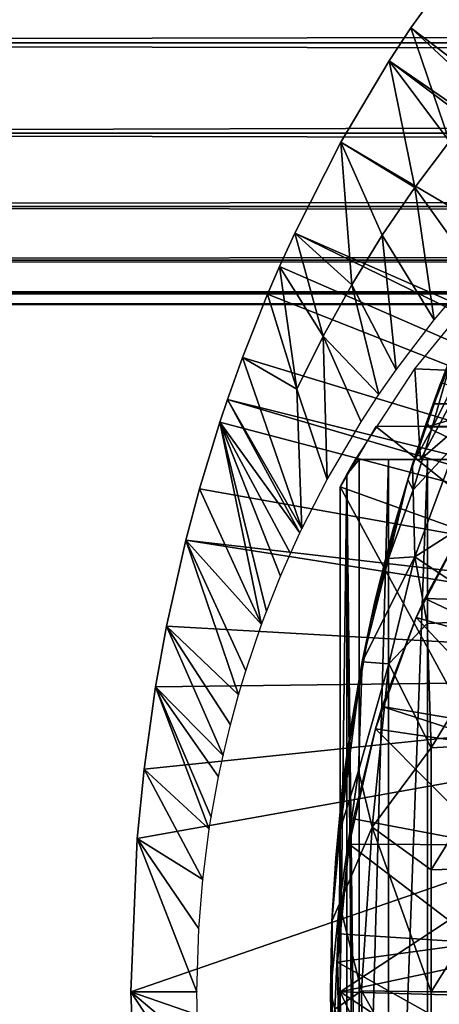
# Model space of a CAD drawing. Extents: x 379 to 1049, y 0 to 1747.
# Drawn here: x 445 to 451, y 182 to 197 of the extents above; entities that cross this region are included whole.
import ezdxf

# ---------------------------------------------------------------- set-up
doc = ezdxf.new("R2010")
doc.units = 0
doc.header["$MEASUREMENT"] = 0

msp = doc.modelspace()

# ---------------------------------------------------------------- linework, layer by layer
for points in [[(420.329407, 198.425201, 859.587708), (996.195374, 198.425201, 859.587708), (996.195374, 196.854507, 860.687378)], [(420.329407, 198.425201, 859.587708), (996.195374, 196.854507, 860.687378), (420.329407, 196.854507, 860.687378)], [(420.329407, 196.854507, 877.540405), (996.195374, 196.854507, 877.540405), (996.195374, 198.425201, 878.640198)], [(420.329407, 196.854507, 877.540405), (996.195374, 198.425201, 878.640198), (420.329407, 198.425201, 878.640198)], [(451.339996, 198.147797, 801.464417), (460.793701, 189.340698, 801.464417), (450.5672, 197.079407, 801.464417)], [(450.5672, 197.079407, 801.464417), (451.692505, 196.032898, 826.393127), (451.339996, 198.147797, 801.464417)], [(450.5672, 197.079407, 801.464417), (460.793701, 189.340698, 801.464417), (450.242401, 196.585205, 801.464417)], [(450.242401, 196.585205, 801.464417), (451.145905, 195.372604, 826.393127), (450.5672, 197.079407, 801.464417)], [(450.5672, 197.079407, 801.464417), (451.145905, 195.372604, 826.393127), (451.692505, 196.032898, 826.393127)], [(420.329407, 196.854507, 860.687378), (996.195374, 196.854507, 860.687378), (996.195374, 195.498703, 862.043274)], [(420.329407, 196.854507, 860.687378), (996.195374, 195.498703, 862.043274), (420.329407, 195.498703, 862.043274)], [(420.329407, 195.498703, 876.18457), (996.195374, 195.498703, 876.18457), (996.195374, 196.854507, 877.540405)], [(420.329407, 195.498703, 876.18457), (996.195374, 196.854507, 877.540405), (420.329407, 196.854507, 877.540405)], [(460.500214, 188.891296, 801.464417), (449.515808, 195.361298, 801.464417), (450.242401, 196.585205, 801.464417)], [(449.515808, 195.361298, 801.464417), (450.627106, 194.6828, 826.393127), (450.242401, 196.585205, 801.464417)], [(450.242401, 196.585205, 801.464417), (460.793701, 189.340698, 801.464417), (460.500214, 188.891296, 801.464417)], [(450.242401, 196.585205, 801.464417), (450.627106, 194.6828, 826.393127), (451.145905, 195.372604, 826.393127)], [(420.329407, 195.498703, 862.043274), (996.195374, 195.498703, 862.043274), (996.195374, 194.398895, 863.614014)], [(420.329407, 195.498703, 862.043274), (996.195374, 194.398895, 863.614014), (420.329407, 194.398895, 863.614014)], [(420.329407, 194.398895, 874.613892), (996.195374, 194.398895, 874.613892), (996.195374, 195.498703, 876.18457)], [(420.329407, 194.398895, 874.613892), (996.195374, 195.498703, 876.18457), (420.329407, 195.498703, 876.18457)], [(460.500214, 188.891296, 801.464417), (448.821014, 193.998703, 801.464417), (449.515808, 195.361298, 801.464417)], [(448.821014, 193.998703, 801.464417), (449.676788, 193.219299, 826.393127), (449.515808, 195.361298, 801.464417)], [(449.515808, 195.361298, 801.464417), (449.676788, 193.219299, 826.393127), (450.136993, 193.9646, 826.393127)], [(449.515808, 195.361298, 801.464417), (450.136993, 193.9646, 826.393127), (450.627106, 194.6828, 826.393127)], [(450.627106, 194.6828, 826.393127), (451.533386, 193.413498, 850.997009), (451.145905, 195.372604, 826.393127)], [(450.627106, 194.6828, 826.393127), (450.136993, 193.9646, 826.393127), (450.917297, 192.695801, 850.99408)], [(450.627106, 194.6828, 826.393127), (450.917297, 192.695801, 850.99408), (451.533386, 193.413498, 850.997009)], [(420.329407, 194.398895, 863.614014), (996.195374, 194.398895, 863.614014), (996.195374, 193.588593, 865.351685)], [(420.329407, 194.398895, 863.614014), (996.195374, 193.588593, 865.351685), (420.329407, 193.588593, 865.351685)], [(420.329407, 193.588593, 872.876221), (996.195374, 193.588593, 872.876221), (996.195374, 194.398895, 874.613892)], [(420.329407, 193.588593, 872.876221), (996.195374, 194.398895, 874.613892), (420.329407, 194.398895, 874.613892)], [(460.284485, 188.399796, 801.464417), (448.591187, 193.494293, 801.464417), (448.821014, 193.998703, 801.464417)], [(448.591187, 193.494293, 801.464417), (449.247406, 192.447998, 826.393127), (448.821014, 193.998703, 801.464417)], [(460.284485, 188.399796, 801.464417), (448.821014, 193.998703, 801.464417), (460.500214, 188.891296, 801.464417)], [(448.821014, 193.998703, 801.464417), (449.247406, 192.447998, 826.393127), (449.676788, 193.219299, 826.393127)], [(450.345093, 191.944305, 850.991211), (450.136993, 193.9646, 826.393127), (449.676788, 193.219299, 826.393127)], [(450.917297, 192.695801, 850.99408), (450.136993, 193.9646, 826.393127), (450.345093, 191.944305, 850.991211)], [(420.329407, 193.588593, 865.351685), (996.195374, 193.588593, 865.351685), (996.195374, 193.0923, 867.203796)], [(420.329407, 193.588593, 865.351685), (996.195374, 193.0923, 867.203796), (420.329407, 193.0923, 867.203796)], [(420.329407, 193.0923, 871.024109), (996.195374, 193.0923, 871.024109), (996.195374, 193.588593, 872.876221)], [(420.329407, 193.0923, 871.024109), (996.195374, 193.588593, 872.876221), (420.329407, 193.588593, 872.876221)], [(448.411499, 193.077393, 801.464417), (448.591187, 193.494293, 801.464417), (460.284485, 188.399796, 801.464417)], [(448.411499, 193.077393, 801.464417), (448.849915, 191.651993, 826.393127), (448.591187, 193.494293, 801.464417)], [(448.591187, 193.494293, 801.464417), (448.849915, 191.651993, 826.393127), (449.247406, 192.447998, 826.393127)], [(420.329407, 193.0923, 867.203796), (996.195374, 193.0923, 867.203796), (996.195374, 192.925201, 869.113892)], [(420.329407, 193.0923, 867.203796), (996.195374, 192.925201, 869.113892), (420.329407, 192.925201, 869.113892)], [(420.329407, 192.925201, 869.113892), (996.195374, 192.925201, 869.113892), (996.195374, 193.0923, 871.024109)], [(420.329407, 192.925201, 869.113892), (996.195374, 193.0923, 871.024109), (420.329407, 193.0923, 871.024109)], [(450.084686, 191.569504, 850.989929), (449.676788, 193.219299, 826.393127), (449.247406, 192.447998, 826.393127)], [(450.345093, 191.944305, 850.991211), (449.676788, 193.219299, 826.393127), (450.084686, 191.569504, 850.989929)], [(450.626648, 191.959366, 863.492065), (451.649902, 193.203506, 863.490479), (451.425507, 191.924606, 862.492981)], [(460.284485, 188.399796, 801.464417), (448.035889, 192.128906, 801.464417), (448.411499, 193.077393, 801.464417)], [(448.035889, 192.128906, 801.464417), (448.849915, 191.651993, 826.393127), (448.411499, 193.077393, 801.464417)], [(449.306732, 190.29425, 850.98584), (449.247406, 192.447998, 826.393127), (448.849915, 191.651993, 826.393127)], [(450.084686, 191.569504, 850.989929), (449.247406, 192.447998, 826.393127), (449.817291, 191.1595, 850.988586)], [(449.817291, 191.1595, 850.988586), (449.247406, 192.447998, 826.393127), (449.306732, 190.29425, 850.98584)], [(451.178833, 192.093307, 885.836548), (451.219604, 192.283737, 885.761353), (450.8013, 191.152405, 885.505615)], [(451.169586, 192.147705, 878.01239), (450.8013, 191.152405, 885.505615), (451.219604, 192.283737, 885.761353)], [(460.284485, 188.399796, 801.464417), (447.809113, 191.494598, 801.464417), (448.035889, 192.128906, 801.464417)], [(447.809113, 191.494598, 801.464417), (448.928497, 189.553604, 850.983704), (448.035889, 192.128906, 801.464417)], [(448.035889, 192.128906, 801.464417), (448.928497, 189.553604, 850.983704), (448.849915, 191.651993, 826.393127)], [(451.018494, 191.75473, 877.221741), (450.518494, 190.289307, 885.484985), (451.169586, 192.147705, 878.01239)], [(451.169586, 192.147705, 878.01239), (450.518494, 190.289307, 885.484985), (450.592499, 190.524994, 885.490723)], [(450.592499, 190.524994, 885.490723), (450.8013, 191.152405, 885.505615), (451.169586, 192.147705, 878.01239)], [(450.877197, 191.047531, 886.131775), (451.178833, 192.093307, 885.836548), (450.8013, 191.152405, 885.505615)], [(450.877197, 191.047531, 886.131775), (451.343414, 191.987366, 886.326599), (451.178833, 192.093307, 885.836548)], [(449.73349, 190.594498, 863.490479), (450.626648, 191.959366, 863.492065), (450.712555, 190.594559, 862.207092)], [(450.712555, 190.594559, 862.207092), (450.626648, 191.959366, 863.492065), (451.425507, 191.924606, 862.492981)], [(450.712555, 190.594559, 862.207092), (451.425507, 191.924606, 862.492981), (452.326599, 191.989868, 861.603882)], [(452.326599, 191.989868, 861.603882), (451.810211, 190.594498, 861.077026), (450.712555, 190.594559, 862.207092)], [(450.877197, 191.047531, 886.131775), (451.266022, 190.855743, 886.667297), (451.343414, 191.987366, 886.326599)], [(450.518494, 190.289307, 885.484985), (451.018494, 191.75473, 877.221741), (450.8992, 191.429306, 876.373291)], [(451.018494, 191.75473, 877.221741), (451.971313, 191.429306, 876.373291), (450.8992, 191.429306, 876.373291)], [(449.306732, 190.29425, 850.98584), (448.849915, 191.651993, 826.393127), (448.928497, 189.553604, 850.983704)], [(460.15271, 187.879395, 801.464417), (447.695312, 191.154495, 801.464417), (447.809113, 191.494598, 801.464417)], [(447.695312, 191.154495, 801.464417), (448.8992, 189.492203, 850.983582), (447.809113, 191.494598, 801.464417)], [(460.15271, 187.879395, 801.464417), (447.809113, 191.494598, 801.464417), (460.284485, 188.399796, 801.464417)], [(447.809113, 191.494598, 801.464417), (448.8992, 189.492203, 850.983582), (448.928497, 189.553604, 850.983704)], [(450.518494, 190.289307, 885.484985), (450.8992, 191.429306, 876.373291), (450.518494, 190.289307, 875.114014)], [(450.518494, 190.289307, 875.114014), (450.8992, 191.429306, 876.373291), (450.774536, 191.075745, 875.121277)], [(450.8992, 191.429306, 876.373291), (451.971313, 191.429306, 876.373291), (450.774536, 191.075745, 875.121277)], [(450.774536, 191.075745, 875.121277), (451.971313, 191.429306, 876.373291), (451.776886, 191.092499, 875.114014)], [(447.390686, 190.155594, 801.464417), (447.695312, 191.154495, 801.464417), (460.15271, 187.879395, 801.464417)], [(447.695312, 191.154495, 801.464417), (447.390686, 190.155594, 801.464417), (448.320892, 188.113403, 850.980286)], [(447.695312, 191.154495, 801.464417), (448.755493, 189.181503, 850.982788), (448.8992, 189.492203, 850.983582)], [(448.320892, 188.113403, 850.980286), (448.394409, 188.310501, 850.980713), (447.695312, 191.154495, 801.464417)], [(447.695312, 191.154495, 801.464417), (448.394409, 188.310501, 850.980713), (448.607697, 188.842407, 850.981995)], [(447.695312, 191.154495, 801.464417), (448.607697, 188.842407, 850.981995), (448.755493, 189.181503, 850.982788)], [(449.502014, 190.1866, 871.114014), (452.541809, 189.092499, 871.114014), (450.038391, 191.092499, 871.114014)], [(452.541809, 189.092499, 871.114014), (463.358398, 191.092499, 871.114014), (450.038391, 191.092499, 871.114014)], [(450.8013, 191.152405, 885.505615), (450.592499, 190.524994, 885.490723), (450.877197, 191.047531, 886.131775)], [(450.877197, 191.047531, 886.131775), (450.592499, 190.524994, 885.490723), (450.602905, 190.141541, 886.143982)], [(450.877197, 191.047531, 886.131775), (450.602905, 190.141541, 886.143982), (451.266022, 190.855743, 886.667297)], [(451.266022, 190.855743, 886.667297), (450.602905, 190.141541, 886.143982), (450.625458, 189.133011, 886.542908)], [(451.266022, 190.855743, 886.667297), (450.625458, 189.133011, 886.542908), (452.045807, 190.032898, 887.316528)], [(449.790497, 190.594498, 869.66272), (449.790497, 174.594498, 869.66272), (449.605286, 190.372192, 870.496094)], [(449.790497, 190.594498, 869.66272), (449.605286, 190.372192, 870.496094), (449.73349, 190.594498, 869.895203)], [(452.402588, 190.594498, 864.397888), (449.73349, 190.594498, 863.490479), (450.712555, 190.594559, 862.207092)], [(451.543915, 190.594498, 865.602783), (450.8172, 190.594498, 866.891724), (449.73349, 190.594498, 863.490479)], [(450.8172, 190.594498, 866.891724), (450.230499, 190.594498, 868.25), (449.73349, 190.594498, 863.490479)], [(449.73349, 190.594498, 863.490479), (450.230499, 190.594498, 868.25), (449.790497, 190.594498, 869.66272)], [(449.73349, 190.594498, 863.490479), (449.790497, 190.594498, 869.66272), (449.73349, 190.594498, 869.895203)], [(451.543915, 190.594498, 865.602783), (449.73349, 190.594498, 863.490479), (452.402588, 190.594498, 864.397888)], [(450.230499, 190.594498, 868.25), (450.230499, 174.594498, 868.25), (449.790497, 174.594498, 869.66272)], [(450.230499, 190.594498, 868.25), (449.790497, 174.594498, 869.66272), (449.790497, 190.594498, 869.66272)], [(450.8172, 190.594498, 866.891724), (450.8172, 174.594498, 866.891724), (450.230499, 174.594498, 868.25)], [(450.8172, 190.594498, 866.891724), (450.230499, 174.594498, 868.25), (450.230499, 190.594498, 868.25)], [(452.402588, 190.594498, 864.397888), (450.712555, 190.594559, 862.207092), (453.383698, 190.594498, 863.290283)], [(453.383698, 190.594498, 863.290283), (450.712555, 190.594559, 862.207092), (451.810211, 190.594498, 861.077026)], [(451.543915, 190.594498, 865.602783), (451.543915, 174.594498, 865.602783), (450.8172, 174.594498, 866.891724)], [(451.543915, 190.594498, 865.602783), (450.8172, 174.594498, 866.891724), (450.8172, 190.594498, 866.891724)], [(450.592499, 190.524994, 885.490723), (450.518494, 190.289307, 885.484985), (450.602905, 190.141541, 886.143982)], [(449.502014, 182.594498, 871.114014), (449.502014, 190.1866, 871.114014), (449.605286, 190.372192, 870.496094)], [(449.605286, 190.372192, 870.496094), (449.605286, 174.816803, 870.496094), (449.502014, 182.594498, 871.114014)], [(449.790497, 174.594498, 869.66272), (449.73349, 174.594498, 869.895203), (449.605286, 190.372192, 870.496094)], [(449.605286, 190.372192, 870.496094), (449.73349, 174.594498, 869.895203), (449.605286, 174.816803, 870.496094)], [(449.952515, 188.131302, 875.114014), (450.024017, 188.46347, 885.424805), (450.518494, 190.289307, 875.114014)], [(450.518494, 190.289307, 875.114014), (450.024017, 188.46347, 885.424805), (450.302094, 189.549301, 885.466797)], [(450.518494, 190.289307, 885.484985), (450.302094, 189.549301, 885.466797), (450.228821, 189.107574, 885.866333)], [(450.602905, 190.141541, 886.143982), (450.518494, 190.289307, 885.484985), (450.228821, 189.107574, 885.866333)], [(450.518494, 190.289307, 875.114014), (450.302094, 189.549301, 885.466797), (450.518494, 190.289307, 885.484985)], [(447.390686, 190.155594, 801.464417), (460.15271, 187.879395, 801.464417), (447.184204, 189.381607, 801.464417)], [(448.320892, 188.113403, 850.980286), (447.390686, 190.155594, 801.464417), (447.184204, 189.381607, 801.464417)], [(449.502014, 182.594498, 871.114014), (452.541809, 184.594498, 871.114014), (449.502014, 190.1866, 871.114014)], [(449.502014, 190.1866, 871.114014), (452.541809, 184.594498, 871.114014), (452.541809, 189.092499, 871.114014)], [(450.602905, 190.141541, 886.143982), (450.228821, 189.107574, 885.866333), (450.625458, 189.133011, 886.542908)], [(452.045807, 190.032898, 887.316528), (450.625458, 189.133011, 886.542908), (452.045807, 188.186295, 887.607483)], [(450.648102, 188.220993, 816.113892), (450.777588, 188.504898, 860.976624), (451.471985, 189.800201, 816.113892)], [(452.717194, 188.447906, 864.016479), (451.471985, 189.800201, 860.976624), (450.777588, 188.504898, 860.976624)], [(451.471985, 189.800201, 816.113892), (450.777588, 188.504898, 860.976624), (451.471985, 189.800201, 860.976624)], [(450.302094, 189.549301, 885.466797), (450.024017, 188.46347, 885.424805), (450.228821, 189.107574, 885.866333)], [(460.108398, 187.344498, 801.464417), (446.894012, 188.089905, 801.464417), (447.184204, 189.381607, 801.464417)], [(447.976807, 187.059601, 850.97821), (447.184204, 189.381607, 801.464417), (446.894012, 188.089905, 801.464417)], [(447.184204, 189.381607, 801.464417), (460.15271, 187.879395, 801.464417), (460.108398, 187.344498, 801.464417)], [(448.320892, 188.113403, 850.980286), (447.184204, 189.381607, 801.464417), (448.085114, 187.419098, 850.978882)], [(448.085114, 187.419098, 850.978882), (447.184204, 189.381607, 801.464417), (447.976807, 187.059601, 850.97821)], [(450.228821, 189.107574, 885.866333), (449.83432, 187.555481, 885.708923), (450.625458, 189.133011, 886.542908)], [(450.625458, 189.133011, 886.542908), (449.83432, 187.555481, 885.708923), (450.235901, 187.524811, 886.474915)], [(450.228821, 189.107574, 885.866333), (450.024017, 188.46347, 885.424805), (449.83432, 187.555481, 885.708923)], [(450.625458, 189.133011, 886.542908), (450.235901, 187.524811, 886.474915), (450.811829, 188.130676, 886.81311)], [(450.625458, 189.133011, 886.542908), (450.811829, 188.130676, 886.81311), (452.045807, 188.186295, 887.607483)], [(452.501312, 187.695099, 864.275208), (450.777588, 188.504898, 860.976624), (450.648102, 188.220993, 860.976624)], [(450.648102, 188.220993, 816.113892), (450.648102, 188.220993, 860.976624), (450.777588, 188.504898, 860.976624)], [(452.717194, 188.447906, 864.016479), (450.777588, 188.504898, 860.976624), (452.501312, 187.695099, 864.275208)], [(449.952515, 188.131302, 875.114014), (449.83432, 187.555481, 885.708923), (450.024017, 188.46347, 885.424805)], [(450.032898, 186.549393, 816.113892), (450.13681, 186.883896, 860.976624), (450.648102, 188.220993, 816.113892)], [(452.2341, 186.530197, 864.614014), (450.648102, 188.220993, 860.976624), (450.13681, 186.883896, 860.976624)], [(450.13681, 186.883896, 860.976624), (450.648102, 188.220993, 860.976624), (450.648102, 188.220993, 816.113892)], [(452.501312, 187.695099, 864.275208), (450.648102, 188.220993, 860.976624), (452.2341, 186.530197, 864.614014)], [(460.108398, 187.344498, 801.464417), (446.728302, 187.176605, 801.464417), (446.894012, 188.089905, 801.464417)], [(447.742493, 186.147202, 850.976807), (446.894012, 188.089905, 801.464417), (446.728302, 187.176605, 801.464417)], [(447.976807, 187.059601, 850.97821), (446.894012, 188.089905, 801.464417), (447.853088, 186.605804, 850.977478)], [(447.853088, 186.605804, 850.977478), (446.894012, 188.089905, 801.464417), (447.742493, 186.147202, 850.976807)], [(449.572815, 185.932907, 875.114014), (449.666595, 186.593094, 885.401001), (449.952515, 188.131302, 875.114014)], [(449.952515, 188.131302, 875.114014), (449.666595, 186.593094, 885.401001), (449.83432, 187.555481, 885.708923)], [(450.811829, 188.130676, 886.81311), (450.235901, 187.524811, 886.474915), (450.870514, 186.261093, 887.062317)], [(450.811829, 188.130676, 886.81311), (450.870514, 186.261093, 887.062317), (452.045807, 188.186295, 887.607483)], [(452.045807, 188.186295, 887.607483), (450.870514, 186.261093, 887.062317), (452.045807, 186.328598, 887.815674)], [(449.78064, 185.917648, 886.173523), (449.83432, 187.555481, 885.708923), (449.505493, 185.03392, 885.741272)], [(449.505493, 185.03392, 885.741272), (449.83432, 187.555481, 885.708923), (449.666595, 186.593094, 885.401001)], [(449.78064, 185.917648, 886.173523), (450.235901, 187.524811, 886.474915), (449.83432, 187.555481, 885.708923)], [(449.986694, 185.069504, 886.518677), (450.235901, 187.524811, 886.474915), (449.78064, 185.917648, 886.173523)], [(450.235901, 187.524811, 886.474915), (449.986694, 185.069504, 886.518677), (450.870514, 186.261093, 887.062317)], [(460.108398, 177.844498, 801.464417), (446.358398, 182.594498, 801.464417), (460.108398, 187.344498, 801.464417)], [(460.108398, 187.344498, 801.464417), (446.358398, 182.594498, 801.464417), (446.450897, 184.901001, 801.464417)], [(460.108398, 187.344498, 801.464417), (446.450897, 184.901001, 801.464417), (446.554504, 185.942993, 801.464417)], [(446.554504, 185.942993, 801.464417), (446.728302, 187.176605, 801.464417), (460.108398, 187.344498, 801.464417)], [(446.554504, 185.942993, 801.464417), (447.533203, 185.038696, 850.975525), (446.728302, 187.176605, 801.464417)], [(447.742493, 186.147202, 850.976807), (446.728302, 187.176605, 801.464417), (447.674194, 185.829102, 850.976379)], [(446.728302, 187.176605, 801.464417), (447.533203, 185.038696, 850.975525), (447.562286, 185.222107, 850.975708)], [(446.728302, 187.176605, 801.464417), (447.562286, 185.222107, 850.975708), (447.674194, 185.829102, 850.976379)], [(452.134308, 186.235794, 864.614014), (450.13681, 186.883896, 860.976624), (450.032898, 186.549393, 860.976624)], [(450.032898, 186.549393, 816.113892), (450.032898, 186.549393, 860.976624), (450.13681, 186.883896, 860.976624)], [(452.2341, 186.530197, 864.614014), (450.13681, 186.883896, 860.976624), (452.134308, 186.235794, 864.614014)], [(449.666595, 186.593094, 885.401001), (449.545197, 185.732269, 885.318115), (449.505493, 185.03392, 885.741272)], [(449.572815, 185.932907, 875.114014), (449.545197, 185.732269, 885.318115), (449.666595, 186.593094, 885.401001)], [(449.636597, 184.812897, 816.113892), (449.703888, 185.195404, 860.976624), (450.032898, 186.549393, 816.113892)], [(450.032898, 186.549393, 860.976624), (449.703888, 185.195404, 860.976624), (451.766815, 184.802399, 864.614014)], [(449.703888, 185.195404, 860.976624), (450.032898, 186.549393, 860.976624), (450.032898, 186.549393, 816.113892)], [(452.134308, 186.235794, 864.614014), (450.032898, 186.549393, 860.976624), (451.766815, 184.802399, 864.614014)], [(450.870514, 186.261093, 887.062317), (450.870514, 184.429596, 887.185181), (452.045807, 186.328598, 887.815674)], [(452.045807, 186.328598, 887.815674), (450.870514, 184.429596, 887.185181), (452.045807, 184.463394, 887.940796)], [(450.870514, 186.261093, 887.062317), (449.986694, 185.069504, 886.518677), (450.870514, 184.429596, 887.185181)], [(446.450897, 184.901001, 801.464417), (447.436493, 184.284897, 850.974915), (446.554504, 185.942993, 801.464417)], [(446.554504, 185.942993, 801.464417), (447.436493, 184.284897, 850.974915), (447.533203, 185.038696, 850.975525)], [(449.382294, 183.710007, 875.114014), (449.435791, 184.602203, 885.372314), (449.572815, 185.932907, 875.114014)], [(449.572815, 185.932907, 875.114014), (449.435791, 184.602203, 885.372314), (449.545197, 185.732269, 885.318115)], [(449.491486, 183.918915, 885.979919), (449.986694, 185.069504, 886.518677), (449.78064, 185.917648, 886.173523)], [(449.491486, 183.918915, 885.979919), (449.78064, 185.917648, 886.173523), (449.505493, 185.03392, 885.741272)], [(449.505493, 185.03392, 885.741272), (449.545197, 185.732269, 885.318115), (449.435791, 184.602203, 885.372314)], [(451.766815, 184.802399, 864.614014), (449.703888, 185.195404, 860.976624), (449.636597, 184.812897, 860.976624)], [(449.636597, 184.812897, 816.113892), (449.636597, 184.812897, 860.976624), (449.703888, 185.195404, 860.976624)], [(449.435791, 184.602203, 885.372314), (449.380096, 183.655853, 885.364868), (449.505493, 185.03392, 885.741272)], [(449.505493, 185.03392, 885.741272), (449.380096, 183.655853, 885.364868), (449.491486, 183.918915, 885.979919)], [(449.986694, 185.069504, 886.518677), (449.491486, 183.918915, 885.979919), (449.826019, 182.6091, 886.473328)], [(449.826019, 182.6091, 886.473328), (450.870514, 182.594498, 887.226074), (449.986694, 185.069504, 886.518677)], [(450.870514, 184.429596, 887.185181), (449.986694, 185.069504, 886.518677), (450.870514, 182.594498, 887.226074)], [(446.450897, 184.901001, 801.464417), (446.358398, 182.594498, 801.464417), (447.348602, 182.594498, 850.974426)], [(447.348602, 182.594498, 850.974426), (447.376312, 183.544495, 850.974609), (446.450897, 184.901001, 801.464417)], [(446.450897, 184.901001, 801.464417), (447.376312, 183.544495, 850.974609), (447.436493, 184.284897, 850.974915)], [(449.465607, 183.039993, 816.113892), (449.485809, 183.466003, 860.976624), (449.636597, 184.812897, 816.113892)], [(449.636597, 184.812897, 860.976624), (449.485809, 183.466003, 860.976624), (451.581696, 183.334396, 864.614014)], [(449.485809, 183.466003, 860.976624), (449.636597, 184.812897, 860.976624), (449.636597, 184.812897, 816.113892)], [(451.766815, 184.802399, 864.614014), (449.636597, 184.812897, 860.976624), (451.581696, 183.334396, 864.614014)], [(449.382294, 183.710007, 875.114014), (449.380096, 183.655853, 885.364868), (449.435791, 184.602203, 885.372314)], [(460.158569, 182.296234, 871.114014), (458.923401, 184.594498, 871.114014), (449.502014, 182.594498, 871.114014)], [(449.502014, 182.594498, 871.114014), (458.923401, 184.594498, 871.114014), (452.541809, 184.594498, 871.114014)], [(450.870514, 184.429596, 887.185181), (450.870514, 182.594498, 887.226074), (452.045807, 184.463394, 887.940796)], [(452.045807, 184.463394, 887.940796), (450.870514, 182.594498, 887.226074), (452.045807, 182.594498, 887.982483)], [(449.380096, 183.655853, 885.364868), (449.358398, 182.598206, 885.362), (449.491486, 183.918915, 885.979919)], [(449.491486, 183.918915, 885.979919), (449.358398, 182.598206, 885.362), (449.423615, 182.33403, 885.858459)], [(449.491486, 183.918915, 885.979919), (449.423615, 182.33403, 885.858459), (449.826019, 182.6091, 886.473328)], [(449.382294, 183.710007, 875.114014), (449.365601, 181.982101, 885.362976), (449.358398, 182.598206, 885.362)], [(449.382294, 183.710007, 875.114014), (449.358398, 182.598206, 885.362), (449.380096, 183.655853, 885.364868)], [(449.382294, 181.479004, 875.114014), (449.365601, 181.982101, 885.362976), (449.382294, 183.710007, 875.114014)], [(451.581696, 183.334396, 864.614014), (449.485809, 183.466003, 860.976624), (449.465607, 183.039993, 860.976624)], [(449.465607, 183.039993, 816.113892), (449.465607, 183.039993, 860.976624), (449.485809, 183.466003, 860.976624)], [(451.581696, 183.334396, 864.614014), (449.465607, 183.039993, 860.976624), (451.581696, 181.854599, 864.614014)], [(449.465607, 183.039993, 860.976624), (449.485809, 181.723007, 860.976624), (451.581696, 181.854599, 864.614014)], [(449.522705, 181.259796, 816.113892), (449.485809, 181.723007, 860.976624), (449.465607, 183.039993, 816.113892)], [(449.485809, 181.723007, 860.976624), (449.465607, 183.039993, 860.976624), (449.465607, 183.039993, 816.113892)], [(460.108398, 177.844498, 801.464417), (446.450409, 180.294998, 801.464417), (446.358398, 182.594498, 801.464417)], [(446.450409, 180.294998, 801.464417), (447.431396, 180.953598, 850.974915), (446.358398, 182.594498, 801.464417)], [(446.358398, 182.594498, 801.464417), (447.431396, 180.953598, 850.974915), (447.370789, 181.742294, 850.974487)], [(446.358398, 182.594498, 801.464417), (447.370789, 181.742294, 850.974487), (447.348602, 182.594498, 850.974426)], [(449.358398, 182.598206, 885.362), (449.365601, 181.982101, 885.362976), (449.423615, 182.33403, 885.858459)], [(449.423615, 182.33403, 885.858459), (449.853943, 180.424713, 886.434448), (449.826019, 182.6091, 886.473328)], [(449.502014, 182.594498, 871.114014), (449.605286, 174.816803, 870.496094), (449.502014, 175.002396, 871.114014)], [(452.541809, 180.594498, 871.114014), (460.158569, 182.296234, 871.114014), (449.502014, 182.594498, 871.114014)], [(452.541809, 180.594498, 871.114014), (449.502014, 182.594498, 871.114014), (452.541809, 176.096497, 871.114014)], [(452.541809, 176.096497, 871.114014), (449.502014, 182.594498, 871.114014), (449.502014, 175.002396, 871.114014)], [(449.826019, 182.6091, 886.473328), (449.853943, 180.424713, 886.434448), (450.870514, 180.759293, 887.185181)], [(450.870514, 182.594498, 887.226074), (449.826019, 182.6091, 886.473328), (450.870514, 180.759293, 887.185181)], [(450.870514, 182.594498, 887.226074), (450.870514, 180.759293, 887.185181), (452.045807, 182.594498, 887.982483)], [(452.045807, 182.594498, 887.982483), (450.870514, 180.759293, 887.185181), (452.045807, 180.725601, 887.940796)]]:
    msp.add_3dface(points)

doc.saveas('drawing.dxf')
